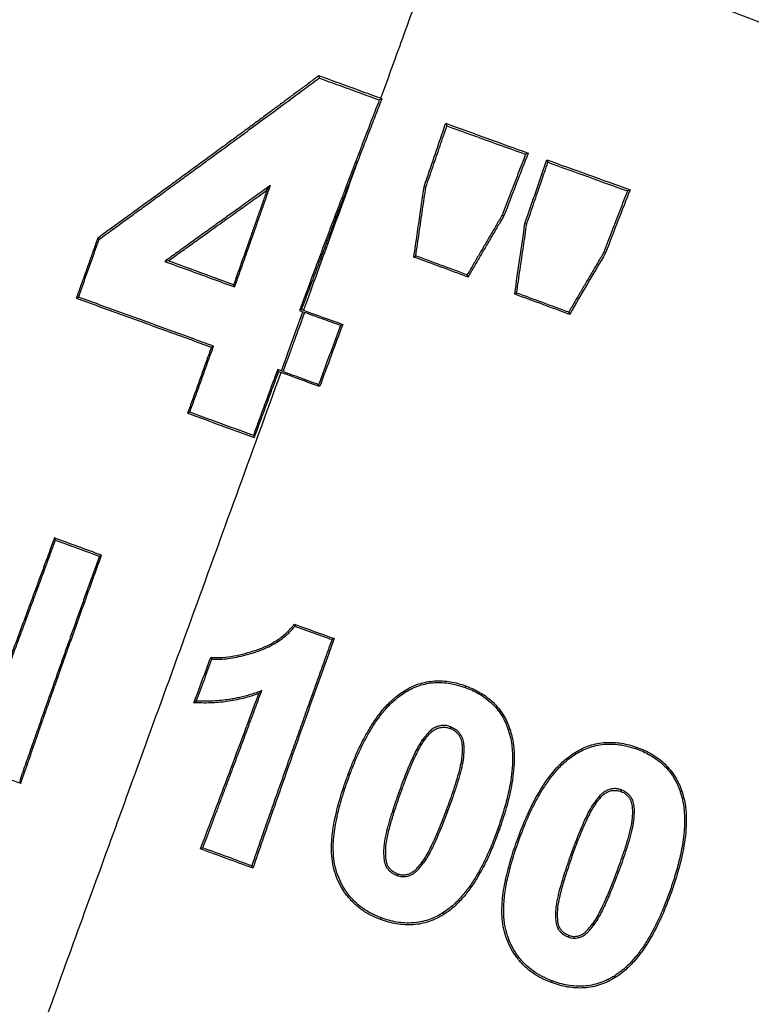
# Model space of a CAD drawing. Units: millimetres. Extents: x 0 to 25546, y 0 to 9489.
# Drawn here: x 1818 to 1849, y 728 to 770 of the extents above; entities that cross this region are included whole.
import ezdxf

# ---------------------------------------------------------------- set-up
doc = ezdxf.new("R2010")
doc.units = ezdxf.units.MM
doc.header["$LTSCALE"] = 5

msp = doc.modelspace()

# ---------------------------------------------------------------- linework, layer by layer
at = {"color": 7, "linetype": 'Continuous', "lineweight": 25}
for p, q in [((1830.295, 767.232), (1830.308, 767.137)), ((1832.96, 766.261), (1832.851, 766.21)), ((1832.96, 766.261), (1832.906, 766.28)), ((1835.655, 765.224), (1835.705, 765.115)), ((1839.14, 763.968), (1839.031, 763.917)), ((1839.922, 763.688), (1839.972, 763.579)), ((1828.102, 762.397), (1828.25, 762.593)), ((1834.74, 762.544), (1834.815, 762.525)), ((1843.442, 762.42), (1843.332, 762.369)), ((1838.043, 761.35), (1838.114, 761.317)), ((1839.002, 760.992), (1839.077, 760.972)), ((1821.016, 760.329), (1820.956, 760.375)), ((1823.94, 759.417), (1823.788, 759.395)), ((1834.311, 759.579), (1834.392, 759.627)), ((1842.409, 759.752), (1842.338, 759.785)), ((1836.597, 758.736), (1836.563, 758.827)), ((1826.739, 758.316), (1826.696, 758.408)), ((1820.143, 757.883), (1820.053, 757.841)), ((1838.651, 758.061), (1838.57, 758.013)), ((1829.572, 757.359), (1829.479, 757.316)), ((1829.479, 757.316), (1829.624, 757.264)), ((1829.624, 757.264), (1829.693, 757.239)), ((1840.885, 757.16), (1840.851, 757.25)), ((1831.214, 756.692), (1831.307, 756.735)), ((1825.848, 755.818), (1825.758, 755.776)), ((1828.718, 754.774), (1828.558, 754.832)), ((1828.558, 754.832), (1828.6, 754.742)), ((1828.6, 754.742), (1828.694, 754.708)), ((1830.331, 754.109), (1830.289, 754.2)), ((1824.845, 753.027), (1824.755, 752.985)), ((1827.533, 752.049), (1827.574, 751.96)), ((1819.171, 747.63), (1819.129, 747.72)), ((1821.027, 746.952), (1821.116, 746.994)), ((1829.27, 744.078), (1829.291, 743.995)), ((1830.942, 743.475), (1830.851, 743.433)), ((1825.728, 742.667), (1825.777, 742.597)), ((1836.498, 741.476), (1836.474, 741.41)), ((1825.019, 740.759), (1825.121, 740.829)), ((1838.369, 739.646), (1838.301, 739.624)), ((1834.739, 739.154), (1834.68, 739.195)), ((1843.739, 738.879), (1843.715, 738.813)), ((1817.66, 737.462), (1817.706, 737.363)), ((1845.634, 737.027), (1845.566, 737.005)), ((1833.677, 736.961), (1833.745, 736.936)), ((1835.746, 736.21), (1835.678, 736.234)), ((1841.995, 736.503), (1841.936, 736.544)), ((1837.924, 735.417), (1837.856, 735.442)), ((1825.397, 734.637), (1825.298, 734.591)), ((1840.937, 734.318), (1841.005, 734.294)), ((1827.508, 733.779), (1827.461, 733.879)), ((1834.66, 734.045), (1834.72, 734.003)), ((1842.941, 733.591), (1842.873, 733.616)), ((1845.189, 732.773), (1845.12, 732.798)), ((1832.908, 731.61), (1832.934, 731.683)), ((1841.861, 731.434), (1841.92, 731.392)), ((1840.124, 728.948), (1840.151, 729.021))]:
    msp.add_line(p, q, dxfattribs=at)
at = {"color": 7, "linetype": 'Continuous', "lineweight": 25, "flags": 128}
for points in [[(1833.91, 741.272), (1833.928, 741.242), (1833.947, 741.213)], [(1835.869, 739.749), (1835.857, 739.716), (1835.844, 739.682)], [(1841.121, 738.669), (1841.139, 738.639), (1841.158, 738.609)], [(1831.608, 737.736), (1831.574, 737.748), (1831.54, 737.76)], [(1843.085, 737.085), (1843.073, 737.051), (1843.061, 737.018)], [(1838.807, 735.115), (1838.773, 735.128), (1838.74, 735.14)], [(1833.586, 733.475), (1833.599, 733.509), (1833.611, 733.544)], [(1835.573, 731.825), (1835.553, 731.857), (1835.533, 731.889)], [(1840.826, 730.875), (1840.839, 730.91), (1840.851, 730.944)], [(1842.821, 729.163), (1842.801, 729.195), (1842.781, 729.228)]]:
    msp.add_lwpolyline(points, dxfattribs=at)
at = {"color": 7, "linetype": 'Continuous', "lineweight": 25}
for points, knots in [([(1835.921, 774.564), (1835.907, 774.525), (1835.862, 774.402), (1835.745, 774.08), (1835.545, 773.529), (1835.245, 772.707), (1834.889, 771.727), (1834.479, 770.601), (1834.019, 769.339), (1833.509, 767.938), (1833.127, 766.888), (1832.922, 766.324), (1832.906, 766.28)], [0.57429553, 0.57429553, 0.57429553, 0.57429553, 0.57621944, 0.58001462, 0.58760497, 0.59519533, 0.60278569, 0.61037604, 0.6179664, 0.62555675, 0.63314711, 0.63379165, 0.63379165, 0.63379165, 0.63379165]), ([(1860.604, 764.971), (1860.269, 765.101), (1859.6, 765.359), (1858.596, 765.747), (1857.596, 766.133), (1856.599, 766.518), (1855.605, 766.901), (1854.616, 767.282), (1852.787, 767.988), (1850.116, 769.019), (1846.882, 770.273), (1843.934, 771.42), (1841.715, 772.287), (1839.936, 772.984), (1838.579, 773.518), (1837.24, 774.044), (1836.347, 774.396), (1835.921, 774.564)], [0, 0, 0, 0, 0.041504, 0.082798, 0.123875, 0.164733, 0.205365, 0.245768, 0.285937, 0.428867, 0.571053, 0.677959, 0.785121, 0.838759, 0.892425, 0.948708, 1, 1, 1, 1]), ([(1830.295, 767.232), (1830.169, 767.138), (1829.915, 766.948), (1829.527, 766.659), (1829.133, 766.366), (1828.733, 766.069), (1828.326, 765.768), (1827.913, 765.462), (1827.493, 765.152), (1827.068, 764.838), (1826.635, 764.52), (1826.197, 764.198), (1825.516, 763.698), (1824.58, 763.012), (1823.527, 762.244), (1822.594, 761.565), (1821.786, 760.977), (1821.235, 760.578), (1820.956, 760.375)], [0, 0, 0, 0, 0.044185, 0.088616, 0.133309, 0.178282, 0.223551, 0.269133, 0.315044, 0.361299, 0.407914, 0.454905, 0.502285, 0.625349, 0.750857, 0.831197, 0.914229, 1, 1, 1, 1]), ([(1821.016, 760.329), (1821.204, 760.466), (1821.577, 760.736), (1822.133, 761.139), (1822.679, 761.536), (1823.217, 761.927), (1823.747, 762.313), (1824.268, 762.693), (1824.78, 763.067), (1825.284, 763.435), (1825.884, 763.874), (1826.577, 764.382), (1827.358, 764.956), (1828.122, 765.518), (1828.868, 766.069), (1829.598, 766.609), (1830.072, 766.962), (1830.308, 767.137)], [0, 0, 0, 0, 0.058414, 0.11608, 0.173011, 0.22922, 0.284719, 0.339523, 0.393646, 0.447102, 0.499908, 0.585675, 0.670378, 0.754087, 0.836876, 0.918821, 1, 1, 1, 1]), ([(1832.906, 766.28), (1832.616, 766.386), (1832.035, 766.597), (1831.165, 766.915), (1830.585, 767.126), (1830.295, 767.232)], [0, 0, 0, 0, 0.3335423, 0.6668673, 1, 1, 1, 1]), ([(1830.308, 767.137), (1830.591, 767.034), (1831.156, 766.828), (1832.003, 766.519), (1832.568, 766.313), (1832.851, 766.21)], [0, 0, 0, 0, 0.3333368, 0.6666626, 1, 1, 1, 1]), ([(1832.851, 766.21), (1832.799, 766.076), (1832.695, 765.808), (1832.537, 765.399), (1832.377, 764.984), (1832.215, 764.562), (1832.051, 764.135), (1831.886, 763.702), (1831.718, 763.263), (1831.548, 762.818), (1831.377, 762.366), (1831.122, 761.694), (1830.78, 760.791), (1830.354, 759.657), (1829.919, 758.497), (1829.628, 757.716), (1829.479, 757.316)], [0, 0, 0, 0, 0.048958, 0.098105, 0.147458, 0.197034, 0.24685, 0.296922, 0.347266, 0.3979, 0.448837, 0.500095, 0.62374, 0.749275, 0.87182, 1, 1, 1, 1]), ([(1832.96, 766.261), (1832.916, 766.148), (1832.828, 765.924), (1832.697, 765.587), (1832.507, 765.099), (1832.292, 764.541), (1832.082, 764), (1831.978, 763.726), (1831.943, 763.635)], [0, 0, 0, 0, 0.133887, 0.265627, 0.395224, 0.697857, 0.899448, 1, 1, 1, 1]), ([(1834.74, 762.544), (1834.785, 762.675), (1834.876, 762.937), (1835.009, 763.326), (1835.141, 763.712), (1835.272, 764.095), (1835.401, 764.475), (1835.529, 764.852), (1835.613, 765.1), (1835.655, 765.224)], [0, 0, 0, 0, 0.141761, 0.283889, 0.426381, 0.569236, 0.712454, 0.856041, 1, 1, 1, 1]), ([(1834.815, 762.525), (1834.867, 762.674), (1834.97, 762.971), (1835.122, 763.412), (1835.272, 763.847), (1835.419, 764.276), (1835.563, 764.699), (1835.658, 764.977), (1835.705, 765.115)], [0, 0, 0, 0, 0.168621, 0.336383, 0.503343, 0.66956, 0.835092, 1, 1, 1, 1]), ([(1835.655, 765.224), (1836.237, 765.014), (1837.399, 764.595), (1838.56, 764.176), (1839.14, 763.968)], [0, 0, 0, 0, 0.500508, 1, 1, 1, 1]), ([(1835.705, 765.115), (1836.261, 764.915), (1837.37, 764.515), (1838.478, 764.116), (1839.031, 763.917)], [0, 0, 0, 0, 0.500626, 1, 1, 1, 1]), ([(1829.572, 757.359), (1829.642, 757.548), (1829.781, 757.921), (1829.988, 758.474), (1830.19, 759.014), (1830.389, 759.542), (1830.583, 760.058), (1830.811, 760.663), (1831.073, 761.355), (1831.368, 762.13), (1831.658, 762.891), (1831.848, 763.387), (1831.943, 763.635)], [0, 0, 0, 0, 0.086963, 0.172427, 0.256417, 0.338959, 0.420082, 0.499813, 0.62608, 0.751448, 0.876045, 1, 1, 1, 1]), ([(1831.943, 763.635), (1831.58, 762.635), (1831.204, 761.603), (1830.436, 759.494), (1830.045, 758.418), (1829.649, 757.331)], [0, 0, 0, 0, 0.5, 0.5, 1, 1, 1, 1]), ([(1839.031, 763.917), (1838.978, 763.78), (1838.872, 763.505), (1838.71, 763.087), (1838.546, 762.662), (1838.381, 762.231), (1838.213, 761.794), (1838.1, 761.498), (1838.043, 761.35)], [0, 0, 0, 0, 0.164915, 0.33045, 0.496666, 0.663623, 0.831381, 1, 1, 1, 1]), ([(1839.077, 760.972), (1839.129, 761.122), (1839.232, 761.422), (1839.385, 761.866), (1839.536, 762.303), (1839.684, 762.735), (1839.83, 763.16), (1839.925, 763.44), (1839.972, 763.579)], [0, 0, 0, 0, 0.168663, 0.336449, 0.503415, 0.669622, 0.83513, 1, 1, 1, 1]), ([(1839.972, 763.579), (1840.533, 763.377), (1841.654, 762.973), (1842.773, 762.57), (1843.332, 762.369)], [0, 0, 0, 0, 0.500584, 1, 1, 1, 1]), ([(1828.25, 762.593), (1828.094, 762.482), (1827.781, 762.258), (1827.306, 761.919), (1826.824, 761.575), (1826.336, 761.225), (1825.84, 760.87), (1825.337, 760.509), (1824.827, 760.143), (1824.31, 759.771), (1823.963, 759.521), (1823.788, 759.395)], [0, 0, 0, 0, 0.106059, 0.213326, 0.321825, 0.431582, 0.542618, 0.654957, 0.76862, 0.883627, 1, 1, 1, 1]), ([(1823.94, 759.417), (1824.121, 759.547), (1824.479, 759.805), (1825.01, 760.186), (1825.527, 760.557), (1826.101, 760.968), (1826.733, 761.42), (1827.422, 761.912), (1827.876, 762.236), (1828.102, 762.397)], [0, 0, 0, 0, 0.129276, 0.255696, 0.379288, 0.500082, 0.668323, 0.834932, 1, 1, 1, 1]), ([(1828.102, 762.397), (1828.046, 762.236), (1827.933, 761.913), (1827.761, 761.422), (1827.586, 760.926), (1827.355, 760.268), (1827.059, 759.43), (1826.819, 758.754), (1826.696, 758.408)], [0, 0, 0, 0, 0.1236539, 0.2481523, 0.3735385, 0.499855, 0.7436519, 1, 1, 1, 1]), ([(1826.739, 758.316), (1826.807, 758.506), (1826.941, 758.883), (1827.139, 759.442), (1827.334, 759.992), (1827.525, 760.531), (1827.712, 761.061), (1827.895, 761.581), (1828.074, 762.091), (1828.191, 762.426), (1828.25, 762.593)], [0, 0, 0, 0, 0.131236, 0.260624, 0.388195, 0.513982, 0.638019, 0.760343, 0.88099, 1, 1, 1, 1]), ([(1834.311, 759.579), (1834.335, 759.742), (1834.382, 760.063), (1834.45, 760.53), (1834.515, 760.975), (1834.576, 761.398), (1834.634, 761.8), (1834.688, 762.18), (1834.723, 762.425), (1834.74, 762.544)], [0, 0, 0, 0, 0.162195, 0.317939, 0.467233, 0.610082, 0.746491, 0.876463, 1, 1, 1, 1]), ([(1834.392, 759.627), (1834.417, 759.793), (1834.466, 760.124), (1834.538, 760.615), (1834.609, 761.101), (1834.679, 761.581), (1834.748, 762.056), (1834.793, 762.369), (1834.815, 762.525)], [0, 0, 0, 0, 0.169151, 0.337246, 0.504329, 0.67045, 0.835657, 1, 1, 1, 1]), ([(1843.332, 762.369), (1843.279, 762.232), (1843.172, 761.955), (1843.009, 761.534), (1842.844, 761.106), (1842.677, 760.672), (1842.509, 760.232), (1842.395, 759.934), (1842.338, 759.785)], [0, 0, 0, 0, 0.164877, 0.330386, 0.496591, 0.663554, 0.831337, 1, 1, 1, 1]), ([(1838.043, 761.35), (1837.964, 761.215), (1837.804, 760.943), (1837.561, 760.53), (1837.316, 760.112), (1837.068, 759.689), (1836.817, 759.26), (1836.648, 758.971), (1836.563, 758.827)], [0, 0, 0, 0, 0.164451, 0.329724, 0.495868, 0.66293, 0.830959, 1, 1, 1, 1]), ([(1838.114, 761.317), (1838.036, 761.185), (1837.877, 760.916), (1837.634, 760.504), (1837.384, 760.08), (1837.128, 759.643), (1836.865, 759.195), (1836.687, 758.89), (1836.597, 758.736)], [0, 0, 0, 0, 0.158508, 0.320273, 0.4853, 0.653594, 0.825161, 1, 1, 1, 1]), ([(1838.651, 758.061), (1838.676, 758.227), (1838.725, 758.56), (1838.798, 759.054), (1838.869, 759.542), (1838.94, 760.025), (1839.009, 760.501), (1839.054, 760.816), (1839.077, 760.972)], [0, 0, 0, 0, 0.169223, 0.337358, 0.504455, 0.670561, 0.835726, 1, 1, 1, 1]), ([(1820.956, 760.375), (1820.896, 760.208), (1820.778, 759.873), (1820.598, 759.369), (1820.418, 758.862), (1820.236, 758.353), (1820.114, 758.012), (1820.053, 757.841)], [0, 0, 0, 0, 0.198862, 0.398255, 0.598217, 0.798786, 1, 1, 1, 1]), ([(1820.143, 757.883), (1820.217, 758.089), (1820.364, 758.5), (1820.583, 759.113), (1820.8, 759.723), (1820.944, 760.127), (1821.016, 760.329)], [0, 0, 0, 0, 0.251141, 0.50148, 0.751079, 1, 1, 1, 1]), ([(1826.696, 758.408), (1826.39, 758.52), (1825.777, 758.744), (1824.858, 759.08), (1824.246, 759.305), (1823.94, 759.417)], [0, 0, 0, 0, 0.333338, 0.666663, 1, 1, 1, 1]), ([(1836.563, 758.827), (1836.202, 758.96), (1835.479, 759.227), (1834.755, 759.493), (1834.392, 759.627)], [0, 0, 0, 0, 0.499655, 1, 1, 1, 1]), ([(1842.338, 759.785), (1842.257, 759.649), (1842.097, 759.376), (1841.853, 758.962), (1841.607, 758.542), (1841.358, 758.117), (1841.106, 757.686), (1840.936, 757.396), (1840.851, 757.25)], [0, 0, 0, 0, 0.164432, 0.329692, 0.495831, 0.662896, 0.830937, 1, 1, 1, 1]), ([(1823.788, 759.395), (1824.116, 759.275), (1824.771, 759.035), (1825.755, 758.675), (1826.411, 758.436), (1826.739, 758.316)], [0, 0, 0, 0, 0.333338, 0.666662, 1, 1, 1, 1]), ([(1820.053, 757.841), (1820.37, 757.727), (1821.003, 757.498), (1821.953, 757.155), (1822.904, 756.811), (1823.855, 756.466), (1824.806, 756.121), (1825.441, 755.891), (1825.758, 755.776)], [0, 0, 0, 0, 0.166688, 0.33335, 0.499999, 0.666649, 0.833311, 1, 1, 1, 1]), ([(1825.848, 755.818), (1825.531, 755.933), (1824.897, 756.163), (1823.945, 756.508), (1822.994, 756.853), (1822.044, 757.197), (1821.093, 757.54), (1820.46, 757.769), (1820.143, 757.883)], [0, 0, 0, 0, 0.166688, 0.333351, 0.500001, 0.66665, 0.833313, 1, 1, 1, 1]), ([(1840.851, 757.25), (1840.485, 757.385), (1839.752, 757.655), (1839.018, 757.925), (1838.651, 758.061)], [0, 0, 0, 0, 0.499679, 1, 1, 1, 1]), ([(1829.649, 757.331), (1829.643, 757.334), (1829.636, 757.336), (1829.63, 757.338), (1829.626, 757.34), (1829.623, 757.341), (1829.62, 757.342), (1829.617, 757.343), (1829.613, 757.344), (1829.61, 757.345), (1829.608, 757.346), (1829.607, 757.347), (1829.605, 757.347), (1829.602, 757.348), (1829.599, 757.35), (1829.595, 757.351), (1829.592, 757.352), (1829.589, 757.353), (1829.586, 757.354), (1829.581, 757.356), (1829.576, 757.358), (1829.572, 757.359)], [0, 0, 0, 0, 0.00002074503, 0.00002074503, 0.00002074503, 0.00003111755, 0.00003111755, 0.00003111755, 0.00004149006, 0.00004149006, 0.00004149006, 0.00004667632, 0.00004667632, 0.00004667632, 0.00005704883, 0.00005704883, 0.00005704883, 0.00006742135, 0.00006742135, 0.00006742135, 0.0000824825, 0.0000824825, 0.0000824825, 0.0000824825]), ([(1829.693, 757.239), (1829.621, 757.042), (1829.482, 756.664), (1829.283, 756.119), (1829.101, 755.621), (1828.937, 755.17), (1828.833, 754.885), (1828.784, 754.75)], [0, 0, 0, 0, 0.238612, 0.457825, 0.657748, 0.838456, 1, 1, 1, 1]), ([(1831.214, 756.692), (1830.961, 756.783), (1830.708, 756.874), (1830.201, 757.056), (1829.946, 757.148), (1829.693, 757.239)], [0, 0, 0, 0, 0.5, 0.5, 1, 1, 1, 1]), ([(1831.214, 756.692), (1831.137, 756.486), (1830.984, 756.075), (1830.754, 755.454), (1830.522, 754.829), (1830.367, 754.41), (1830.289, 754.2)], [0, 0, 0, 0, 0.2486818, 0.4981994, 0.7486175, 1, 1, 1, 1]), ([(1825.758, 755.776), (1825.692, 755.591), (1825.559, 755.221), (1825.36, 754.664), (1825.159, 754.106), (1824.958, 753.546), (1824.823, 753.172), (1824.755, 752.985)], [0, 0, 0, 0, 0.199607, 0.399368, 0.599326, 0.799523, 1, 1, 1, 1]), ([(1824.845, 753.027), (1824.913, 753.214), (1825.047, 753.588), (1825.249, 754.147), (1825.449, 754.705), (1825.649, 755.262), (1825.782, 755.633), (1825.848, 755.818)], [0, 0, 0, 0, 0.200393, 0.400551, 0.600513, 0.800316, 1, 1, 1, 1]), ([(1828.694, 754.708), (1828.067, 752.985), (1827.434, 751.245), (1826.166, 747.763), (1825.532, 746.02), (1824.276, 742.568), (1823.654, 740.859), (1822.743, 738.358), (1822.444, 737.535), (1821.857, 735.922), (1821.57, 735.133), (1820.735, 732.841), (1820.216, 731.413), (1819.274, 728.825), (1818.85, 727.661), (1818.325, 726.218), (1818.169, 725.79), (1817.905, 725.064), (1817.796, 724.766), (1817.62, 724.281), (1817.551, 724.092), (1817.446, 723.804), (1817.409, 723.701), (1817.383, 723.63)], [0, 0, 0, 0, 0.125, 0.125, 0.25, 0.25, 0.375, 0.375, 0.4375, 0.4375, 0.5, 0.5, 0.625, 0.625, 0.75, 0.75, 0.8125, 0.8125, 0.875, 0.875, 0.9375, 0.9375, 1, 1, 1, 1]), ([(1828.558, 754.832), (1828.489, 754.648), (1828.353, 754.279), (1828.148, 753.723), (1827.943, 753.167), (1827.738, 752.609), (1827.601, 752.236), (1827.533, 752.049)], [0, 0, 0, 0, 0.199682, 0.399485, 0.599447, 0.799606, 1, 1, 1, 1]), ([(1827.574, 751.96), (1827.643, 752.146), (1827.78, 752.519), (1827.985, 753.078), (1828.19, 753.634), (1828.395, 754.189), (1828.531, 754.558), (1828.6, 754.742)], [0, 0, 0, 0, 0.2004788, 0.4006762, 0.600634, 0.8003946, 1, 1, 1, 1]), ([(1828.784, 754.75), (1829.034, 754.659), (1829.287, 754.567), (1829.789, 754.383), (1830.039, 754.291), (1830.289, 754.2)], [0, 0, 0, 0, 0.5, 0.5, 1, 1, 1, 1]), ([(1824.755, 752.985), (1825.069, 752.871), (1825.695, 752.644), (1826.635, 752.302), (1827.261, 752.074), (1827.574, 751.96)], [0, 0, 0, 0, 0.333337, 0.666662, 1, 1, 1, 1]), ([(1827.533, 752.049), (1827.234, 752.158), (1826.637, 752.376), (1825.741, 752.701), (1825.144, 752.918), (1824.845, 753.027)], [0, 0, 0, 0, 0.333337, 0.666663, 1, 1, 1, 1]), ([(1816.986, 741.737), (1817.05, 741.909), (1817.18, 742.254), (1817.374, 742.775), (1817.57, 743.3), (1817.766, 743.828), (1817.964, 744.36), (1818.163, 744.896), (1818.362, 745.436), (1818.563, 745.979), (1818.765, 746.526), (1818.968, 747.076), (1819.103, 747.445), (1819.171, 747.63)], [0, 0, 0, 0, 0.089285, 0.178827, 0.268648, 0.358771, 0.44922, 0.540017, 0.631185, 0.722745, 0.81472, 0.907132, 1, 1, 1, 1]), ([(1819.129, 747.72), (1819.057, 747.524), (1818.914, 747.134), (1818.699, 746.552), (1818.486, 745.975), (1818.275, 745.403), (1818.017, 744.706), (1817.711, 743.884), (1817.358, 742.936), (1817.123, 742.309), (1817.005, 741.995)], [0, 0, 0, 0, 0.101135, 0.201618, 0.301479, 0.400746, 0.499449, 0.665591, 0.832389, 1, 1, 1, 1]), ([(1821.116, 746.994), (1820.785, 747.115), (1820.122, 747.357), (1819.46, 747.599), (1819.129, 747.72)], [0, 0, 0, 0, 0.5000002, 1, 1, 1, 1]), ([(1819.171, 747.63), (1819.48, 747.517), (1820.099, 747.291), (1820.717, 747.065), (1821.027, 746.952)], [0, 0, 0, 0, 0.5, 1, 1, 1, 1]), ([(1821.027, 746.952), (1820.952, 746.745), (1820.804, 746.332), (1820.582, 745.716), (1820.363, 745.106), (1820.146, 744.5), (1819.932, 743.9), (1819.719, 743.305), (1819.51, 742.715), (1819.23, 741.928), (1818.882, 740.945), (1818.512, 739.897), (1818.192, 738.986), (1817.922, 738.214), (1817.747, 737.711), (1817.66, 737.462)], [0, 0, 0, 0, 0.063912, 0.127382, 0.19043, 0.253072, 0.315328, 0.377217, 0.438757, 0.499969, 0.624737, 0.749263, 0.834475, 0.918031, 1, 1, 1, 1]), ([(1817.706, 737.363), (1817.756, 737.507), (1817.856, 737.795), (1818.009, 738.235), (1818.165, 738.685), (1818.326, 739.143), (1818.49, 739.611), (1818.657, 740.088), (1818.828, 740.574), (1819.003, 741.069), (1819.181, 741.574), (1819.413, 742.229), (1819.7, 743.037), (1820.044, 744.004), (1820.395, 744.986), (1820.753, 745.984), (1820.995, 746.656), (1821.116, 746.994)], [0, 0, 0, 0, 0.0470203, 0.0946566, 0.1429272, 0.1918498, 0.2414413, 0.2917178, 0.3426951, 0.3943879, 0.4468107, 0.4999773, 0.5977443, 0.6965377, 0.7964515, 0.8975764, 1, 1, 1, 1]), ([(1825.728, 742.667), (1825.893, 742.668), (1826.058, 742.667), (1826.385, 742.688), (1826.547, 742.712), (1827.028, 742.801), (1827.345, 742.883), (1827.814, 743.043), (1827.968, 743.101), (1828.263, 743.241), (1828.404, 743.322), (1828.679, 743.502), (1828.81, 743.605), (1829.053, 743.828), (1829.161, 743.953), (1829.27, 744.078)], [0, 0, 0, 0, 0.125, 0.125, 0.25, 0.25, 0.5, 0.5, 0.625, 0.625, 0.75, 0.75, 0.875, 0.875, 1, 1, 1, 1]), ([(1825.777, 742.597), (1825.926, 742.597), (1826.187, 742.597), (1826.568, 742.642), (1826.934, 742.712), (1827.331, 742.81), (1827.728, 742.935), (1828.093, 743.076), (1828.405, 743.239), (1828.701, 743.428), (1829.006, 743.673), (1829.191, 743.883), (1829.291, 743.995)], [0, 0, 0, 0, 0.114158, 0.200334, 0.294703, 0.400506, 0.514409, 0.614392, 0.700707, 0.785014, 0.884399, 1, 1, 1, 1]), ([(1829.291, 743.995), (1829.551, 743.901), (1830.072, 743.714), (1830.592, 743.527), (1830.851, 743.433)], [0, 0, 0, 0, 0.500484, 1, 1, 1, 1]), ([(1830.851, 743.433), (1830.785, 743.247), (1830.651, 742.878), (1830.453, 742.326), (1830.256, 741.778), (1830.061, 741.234), (1829.868, 740.695), (1829.677, 740.159), (1829.488, 739.628), (1829.3, 739.101), (1829.033, 738.35), (1828.69, 737.382), (1828.318, 736.326), (1827.996, 735.41), (1827.724, 734.633), (1827.548, 734.128), (1827.461, 733.879)], [0, 0, 0, 0, 0.056853, 0.11335, 0.169504, 0.225328, 0.280836, 0.336039, 0.390952, 0.445589, 0.499963, 0.625569, 0.749238, 0.83484, 0.918404, 1, 1, 1, 1]), ([(1830.942, 743.475), (1830.338, 741.8), (1829.748, 740.152), (1828.889, 737.725), (1828.606, 736.924), (1828.049, 735.337), (1827.776, 734.553), (1827.508, 733.779)], [0, 0, 0, 0, 0.5, 0.5, 0.75, 0.75, 1, 1, 1, 1]), ([(1825.121, 740.829), (1825.175, 740.975), (1825.284, 741.267), (1825.448, 741.708), (1825.612, 742.151), (1825.722, 742.448), (1825.777, 742.597)], [0, 0, 0, 0, 0.248524, 0.498003, 0.748481, 1, 1, 1, 1]), ([(1833.91, 741.272), (1834.008, 741.328), (1834.203, 741.441), (1834.624, 741.604), (1835.181, 741.712), (1835.744, 741.677), (1836.181, 741.582), (1836.392, 741.512), (1836.498, 741.476)], [0, 0, 0, 0, 0.125481, 0.251045, 0.50049, 0.750543, 0.874887, 1, 1, 1, 1]), ([(1833.947, 741.213), (1834.049, 741.271), (1834.24, 741.381), (1834.549, 741.498), (1834.862, 741.578), (1835.186, 741.62), (1835.516, 741.619), (1835.821, 741.587), (1836.144, 741.519), (1836.351, 741.451), (1836.474, 741.41)], [0, 0, 0, 0, 0.133103, 0.251018, 0.375097, 0.500706, 0.622445, 0.750827, 0.851014, 1, 1, 1, 1]), ([(1827.764, 741.153), (1827.545, 741.071), (1827.323, 741.005), (1826.871, 740.893), (1826.642, 740.847), (1826.181, 740.785), (1825.949, 740.765), (1825.484, 740.748), (1825.251, 740.755), (1825.019, 740.759)], [0, 0, 0, 0, 0.25, 0.25, 0.5, 0.5, 0.75, 0.75, 1, 1, 1, 1]), ([(1827.885, 741.277), (1827.806, 741.246), (1827.651, 741.186), (1827.417, 741.109), (1827.187, 741.044), (1826.963, 740.989), (1826.745, 740.942), (1826.486, 740.897), (1826.181, 740.859), (1825.859, 740.833), (1825.504, 740.821), (1825.269, 740.826), (1825.121, 740.829)], [0, 0, 0, 0, 0.089971, 0.1774731, 0.2621147, 0.3437744, 0.4229189, 0.4994811, 0.6229532, 0.7497318, 0.8431325, 1, 1, 1, 1]), ([(1825.298, 734.591), (1825.698, 735.64), (1826.105, 736.716), (1826.928, 738.906), (1827.343, 740.02), (1827.764, 741.153)], [0, 0, 0, 0, 0.5, 0.5, 1, 1, 1, 1]), ([(1825.397, 734.637), (1825.452, 734.784), (1825.564, 735.079), (1825.735, 735.529), (1825.908, 735.987), (1826.084, 736.454), (1826.263, 736.93), (1826.445, 737.414), (1826.671, 738.018), (1826.942, 738.74), (1827.255, 739.581), (1827.57, 740.426), (1827.78, 740.993), (1827.885, 741.277)], [0, 0, 0, 0, 0.0687284, 0.1383255, 0.208813, 0.2802117, 0.3525417, 0.4258222, 0.5000718, 0.6251133, 0.7500607, 0.8749958, 1, 1, 1, 1]), ([(1831.54, 737.76), (1831.604, 737.926), (1831.733, 738.256), (1831.946, 738.752), (1832.185, 739.233), (1832.455, 739.71), (1832.75, 740.158), (1833.034, 740.515), (1833.276, 740.771), (1833.463, 740.947), (1833.675, 741.111), (1833.824, 741.214), (1833.91, 741.272)], [0, 0, 0, 0, 0.125253, 0.250391, 0.379176, 0.500971, 0.632249, 0.751259, 0.815676, 0.875241, 0.92871, 1, 1, 1, 1]), ([(1831.608, 737.736), (1831.674, 737.908), (1831.805, 738.249), (1832.021, 738.743), (1832.254, 739.211), (1832.512, 739.667), (1832.8, 740.106), (1833.078, 740.458), (1833.32, 740.715), (1833.509, 740.893), (1833.718, 741.058), (1833.866, 741.158), (1833.947, 741.213)], [0, 0, 0, 0, 0.132006, 0.259794, 0.382759, 0.501022, 0.628842, 0.751278, 0.814528, 0.875215, 0.932327, 1, 1, 1, 1]), ([(1836.474, 741.41), (1836.574, 741.372), (1836.776, 741.295), (1837.066, 741.141), (1837.349, 740.959), (1837.605, 740.746), (1837.832, 740.499), (1838.025, 740.228), (1838.187, 739.932), (1838.263, 739.726), (1838.301, 739.624)], [0, 0, 0, 0, 0.120098, 0.244271, 0.370419, 0.499966, 0.61945, 0.750478, 0.876392, 1, 1, 1, 1]), ([(1836.498, 741.476), (1836.605, 741.435), (1836.818, 741.353), (1837.219, 741.139), (1837.681, 740.804), (1838.035, 740.358), (1838.251, 739.963), (1838.329, 739.752), (1838.369, 739.646)], [0, 0, 0, 0, 0.126132, 0.251846, 0.500975, 0.750833, 0.874777, 1, 1, 1, 1]), ([(1835.869, 739.749), (1835.808, 739.768), (1835.691, 739.804), (1835.507, 739.807), (1835.333, 739.775), (1835.161, 739.702), (1834.995, 739.579), (1834.831, 739.406), (1834.732, 739.268), (1834.68, 739.195)], [0, 0, 0, 0, 0.132388, 0.256895, 0.381095, 0.501049, 0.644043, 0.809729, 1, 1, 1, 1]), ([(1834.739, 739.154), (1834.787, 739.222), (1834.878, 739.35), (1835.03, 739.513), (1835.183, 739.632), (1835.346, 739.705), (1835.513, 739.735), (1835.684, 739.732), (1835.791, 739.699), (1835.844, 739.682)], [0, 0, 0, 0, 0.188714, 0.354023, 0.498918, 0.619585, 0.749258, 0.875095, 1, 1, 1, 1]), ([(1835.844, 739.682), (1835.881, 739.667), (1835.954, 739.637), (1836.049, 739.574), (1836.137, 739.495), (1836.237, 739.374), (1836.32, 739.185), (1836.346, 738.979), (1836.352, 738.744), (1836.341, 738.492), (1836.301, 738.231), (1836.231, 737.917), (1836.13, 737.544), (1835.981, 737.089), (1835.834, 736.653), (1835.729, 736.372), (1835.678, 736.234)], [0, 0, 0, 0, 0.031197, 0.06216, 0.089441, 0.124838, 0.186874, 0.250097, 0.289548, 0.374465, 0.450521, 0.499529, 0.631195, 0.758969, 0.882098, 1, 1, 1, 1]), ([(1835.869, 739.749), (1835.91, 739.731), (1835.985, 739.698), (1836.089, 739.634), (1836.176, 739.556), (1836.255, 739.464), (1836.32, 739.361), (1836.382, 739.211), (1836.419, 738.999), (1836.423, 738.734), (1836.405, 738.412), (1836.336, 738.041), (1836.218, 737.595), (1836.072, 737.133), (1835.913, 736.661), (1835.802, 736.36), (1835.746, 736.21)], [0, 0, 0, 0, 0.034932, 0.062222, 0.09361, 0.124739, 0.155921, 0.187378, 0.250021, 0.321132, 0.392116, 0.499235, 0.612725, 0.749565, 0.874771, 1, 1, 1, 1]), ([(1838.301, 739.624), (1838.339, 739.495), (1838.439, 739.151), (1838.487, 738.605), (1838.472, 738.024), (1838.4, 737.421), (1838.266, 736.777), (1838.077, 736.091), (1837.928, 735.654), (1837.856, 735.442)], [0, 0, 0, 0, 0.093793, 0.250171, 0.380369, 0.499933, 0.674708, 0.841497, 1, 1, 1, 1]), ([(1838.369, 739.646), (1838.397, 739.546), (1838.447, 739.371), (1838.504, 739.109), (1838.534, 738.852), (1838.555, 738.497), (1838.545, 738.041), (1838.484, 737.511), (1838.382, 736.974), (1838.258, 736.47), (1838.102, 735.946), (1837.988, 735.607), (1837.924, 735.417)], [0, 0, 0, 0, 0.0714824, 0.1257093, 0.1849949, 0.2502861, 0.3708545, 0.4999938, 0.6189608, 0.7499906, 0.8602184, 1, 1, 1, 1]), ([(1833.677, 736.961), (1833.729, 737.105), (1833.822, 737.359), (1833.966, 737.74), (1834.105, 738.079), (1834.242, 738.391), (1834.376, 738.673), (1834.516, 738.938), (1834.627, 739.112), (1834.68, 739.195)], [0, 0, 0, 0, 0.188791, 0.333306, 0.499988, 0.636465, 0.750139, 0.880533, 1, 1, 1, 1]), ([(1833.745, 736.936), (1833.8, 737.089), (1833.909, 737.392), (1834.114, 737.92), (1834.3, 738.351), (1834.462, 738.68), (1834.542, 738.833), (1834.63, 738.991), (1834.698, 739.094), (1834.739, 739.154)], [0, 0, 0, 0, 0.201417, 0.399951, 0.700079, 0.778617, 0.850003, 0.911491, 1, 1, 1, 1]), ([(1841.121, 738.669), (1841.22, 738.726), (1841.319, 738.784), (1841.524, 738.881), (1841.629, 738.922), (1841.843, 738.991), (1841.952, 739.019), (1842.175, 739.063), (1842.29, 739.079), (1842.631, 739.101), (1842.856, 739.088), (1843.192, 739.035), (1843.303, 739.01), (1843.523, 738.95), (1843.631, 738.915), (1843.739, 738.879)], [0, 0, 0, 0, 0.125, 0.125, 0.25, 0.25, 0.375, 0.375, 0.5, 0.5, 0.75, 0.75, 0.875, 0.875, 1, 1, 1, 1]), ([(1838.74, 735.14), (1838.868, 735.472), (1838.998, 735.804), (1839.3, 736.453), (1839.467, 736.773), (1839.843, 737.39), (1840.053, 737.688), (1840.413, 738.094), (1840.54, 738.223), (1840.817, 738.462), (1840.969, 738.566), (1841.121, 738.669)], [0, 0, 0, 0, 0.25, 0.25, 0.5, 0.5, 0.75, 0.75, 0.875, 0.875, 1, 1, 1, 1]), ([(1841.158, 738.609), (1841.26, 738.668), (1841.454, 738.779), (1841.766, 738.899), (1842.084, 738.98), (1842.412, 739.023), (1842.746, 739.023), (1843.043, 738.991), (1843.37, 738.926), (1843.579, 738.857), (1843.715, 738.813)], [0, 0, 0, 0, 0.131638, 0.250952, 0.374771, 0.500637, 0.622512, 0.750794, 0.838243, 1, 1, 1, 1]), ([(1843.715, 738.813), (1843.807, 738.777), (1844.002, 738.703), (1844.291, 738.555), (1844.587, 738.368), (1844.847, 738.153), (1845.085, 737.897), (1845.278, 737.629), (1845.427, 737.359), (1845.511, 737.153), (1845.551, 737.044), (1845.566, 737.005)], [0, 0, 0, 0, 0.1104751, 0.2319932, 0.3614613, 0.5011466, 0.6087387, 0.7510988, 0.8701845, 0.9531938, 1, 1, 1, 1]), ([(1843.739, 738.879), (1843.846, 738.838), (1843.954, 738.797), (1844.162, 738.702), (1844.262, 738.648), (1844.458, 738.533), (1844.554, 738.471), (1844.738, 738.335), (1844.827, 738.26), (1845.076, 738.022), (1845.219, 737.845), (1845.402, 737.553), (1845.457, 737.451), (1845.553, 737.243), (1845.594, 737.135), (1845.634, 737.027)], [0, 0, 0, 0, 0.125, 0.125, 0.25, 0.25, 0.375, 0.375, 0.5, 0.5, 0.75, 0.75, 0.875, 0.875, 1, 1, 1, 1]), ([(1838.807, 735.115), (1838.874, 735.288), (1839, 735.618), (1839.213, 736.107), (1839.446, 736.579), (1839.712, 737.049), (1840.006, 737.498), (1840.286, 737.852), (1840.528, 738.11), (1840.718, 738.288), (1840.928, 738.454), (1841.077, 738.554), (1841.158, 738.609)], [0, 0, 0, 0, 0.1312917, 0.2504357, 0.3767852, 0.5010373, 0.6290159, 0.7512984, 0.8145774, 0.8752197, 0.9318307, 1, 1, 1, 1]), ([(1815.502, 738.161), (1815.869, 738.028), (1816.604, 737.763), (1817.338, 737.496), (1817.706, 737.363)], [0, 0, 0, 0, 0.499999, 1, 1, 1, 1]), ([(1832.908, 731.61), (1832.763, 731.669), (1832.474, 731.786), (1832.083, 732.03), (1831.736, 732.323), (1831.444, 732.66), (1831.206, 733.035), (1831.025, 733.435), (1830.898, 733.856), (1830.831, 734.32), (1830.828, 734.838), (1830.886, 735.422), (1830.991, 735.969), (1831.117, 736.468), (1831.235, 736.878), (1831.379, 737.311), (1831.481, 737.595), (1831.54, 737.76)], [0, 0, 0, 0, 0.063232, 0.12568, 0.187781, 0.250713, 0.312032, 0.375437, 0.437879, 0.500264, 0.57607, 0.659031, 0.749862, 0.810638, 0.874908, 0.927631, 1, 1, 1, 1]), ([(1832.934, 731.683), (1832.856, 731.715), (1832.714, 731.771), (1832.439, 731.9), (1832.131, 732.091), (1831.79, 732.378), (1831.405, 732.821), (1831.129, 733.344), (1830.98, 733.845), (1830.933, 734.128), (1830.894, 734.562), (1830.921, 735.194), (1831.059, 735.956), (1831.23, 736.611), (1831.405, 737.175), (1831.54, 737.548), (1831.608, 737.736)], [0, 0, 0, 0, 0.0349423, 0.0632234, 0.1257931, 0.185649, 0.2508634, 0.3753197, 0.4380037, 0.4775298, 0.5002467, 0.6276199, 0.7498029, 0.8326081, 0.9160796, 1, 1, 1, 1]), ([(1843.085, 737.085), (1843.031, 737.102), (1842.921, 737.137), (1842.743, 737.141), (1842.571, 737.111), (1842.402, 737.039), (1842.243, 736.918), (1842.083, 736.751), (1841.988, 736.616), (1841.936, 736.544)], [0, 0, 0, 0, 0.124114, 0.250556, 0.380357, 0.50039, 0.642484, 0.808092, 1, 1, 1, 1]), ([(1841.995, 736.503), (1842.043, 736.57), (1842.132, 736.695), (1842.279, 736.853), (1842.425, 736.968), (1842.581, 737.039), (1842.743, 737.069), (1842.909, 737.066), (1843.011, 737.033), (1843.061, 737.018)], [0, 0, 0, 0, 0.19137, 0.356456, 0.499621, 0.61946, 0.749439, 0.879821, 1, 1, 1, 1]), ([(1843.061, 737.018), (1843.097, 737.003), (1843.169, 736.973), (1843.257, 736.913), (1843.343, 736.835), (1843.445, 736.711), (1843.52, 736.517), (1843.543, 736.286), (1843.542, 736.058), (1843.53, 735.865), (1843.51, 735.712), (1843.483, 735.56), (1843.388, 735.129), (1843.181, 734.465), (1842.972, 733.889), (1842.873, 733.616)], [0, 0, 0, 0, 0.031341, 0.0626627, 0.0852271, 0.1255363, 0.1912725, 0.2508043, 0.3130427, 0.3756128, 0.4068111, 0.4381206, 0.5005375, 0.763473, 1, 1, 1, 1]), ([(1843.085, 737.085), (1843.126, 737.067), (1843.199, 737.035), (1843.3, 736.971), (1843.385, 736.894), (1843.462, 736.803), (1843.523, 736.7), (1843.581, 736.551), (1843.613, 736.342), (1843.615, 736.081), (1843.596, 735.764), (1843.491, 735.227), (1843.308, 734.639), (1843.106, 734.037), (1842.996, 733.74), (1842.941, 733.591)], [0, 0, 0, 0, 0.0348655, 0.062182, 0.093592, 0.1246434, 0.155653, 0.1872824, 0.2499449, 0.3210333, 0.392035, 0.4991988, 0.7495169, 0.8747471, 1, 1, 1, 1]), ([(1845.566, 737.005), (1845.583, 736.947), (1845.634, 736.775), (1845.69, 736.536), (1845.727, 736.241), (1845.753, 735.858), (1845.738, 735.385), (1845.664, 734.77), (1845.53, 734.13), (1845.339, 733.438), (1845.191, 733.005), (1845.12, 732.798)], [0, 0, 0, 0, 0.04225, 0.124919, 0.170286, 0.248707, 0.392073, 0.498684, 0.67954, 0.846763, 1, 1, 1, 1]), ([(1845.634, 737.027), (1845.685, 736.852), (1845.735, 736.676), (1845.794, 736.32), (1845.808, 736.14), (1845.826, 735.597), (1845.798, 735.231), (1845.689, 734.513), (1845.608, 734.158), (1845.419, 733.458), (1845.305, 733.114), (1845.189, 732.773)], [0, 0, 0, 0, 0.125, 0.125, 0.25, 0.25, 0.5, 0.5, 0.75, 0.75, 1, 1, 1, 1]), ([(1833.586, 733.475), (1833.545, 733.493), (1833.47, 733.525), (1833.365, 733.588), (1833.278, 733.665), (1833.178, 733.78), (1833.092, 733.962), (1833.054, 734.191), (1833.044, 734.433), (1833.051, 734.661), (1833.079, 734.898), (1833.136, 735.196), (1833.232, 735.586), (1833.36, 736.019), (1833.512, 736.483), (1833.616, 736.786), (1833.677, 736.961)], [0, 0, 0, 0, 0.034931, 0.062366, 0.093841, 0.125206, 0.18178, 0.250577, 0.310419, 0.375098, 0.432916, 0.500136, 0.616684, 0.750099, 0.855226, 1, 1, 1, 1]), ([(1833.611, 733.544), (1833.575, 733.559), (1833.501, 733.589), (1833.406, 733.651), (1833.319, 733.729), (1833.241, 733.822), (1833.183, 733.94), (1833.144, 734.088), (1833.123, 734.273), (1833.119, 734.489), (1833.132, 734.791), (1833.212, 735.214), (1833.355, 735.756), (1833.541, 736.345), (1833.677, 736.738), (1833.745, 736.936)], [0, 0, 0, 0, 0.03124, 0.062372, 0.089504, 0.125226, 0.15906, 0.19715, 0.250737, 0.312961, 0.375373, 0.500309, 0.665167, 0.831735, 1, 1, 1, 1]), ([(1835.678, 736.234), (1835.632, 736.112), (1835.537, 735.862), (1835.388, 735.486), (1835.246, 735.15), (1835.105, 734.841), (1834.987, 734.6), (1834.873, 734.384), (1834.773, 734.21), (1834.698, 734.1), (1834.66, 734.045)], [0, 0, 0, 0, 0.16181, 0.328535, 0.500231, 0.61374, 0.750044, 0.834684, 0.916868, 1, 1, 1, 1]), ([(1835.746, 736.21), (1835.689, 736.062), (1835.584, 735.786), (1835.433, 735.408), (1835.293, 735.078), (1835.162, 734.79), (1835.026, 734.514), (1834.885, 734.254), (1834.774, 734.085), (1834.72, 734.003)], [0, 0, 0, 0, 0.194116, 0.360849, 0.500257, 0.634688, 0.750093, 0.879694, 1, 1, 1, 1]), ([(1840.937, 734.318), (1840.976, 734.427), (1841.045, 734.617), (1841.153, 734.907), (1841.259, 735.177), (1841.38, 735.468), (1841.501, 735.744), (1841.634, 736.025), (1841.773, 736.288), (1841.884, 736.462), (1841.936, 736.544)], [0, 0, 0, 0, 0.142578, 0.249991, 0.381514, 0.49999, 0.636975, 0.750144, 0.880631, 1, 1, 1, 1]), ([(1841.005, 734.294), (1841.06, 734.446), (1841.169, 734.748), (1841.373, 735.274), (1841.558, 735.703), (1841.72, 736.031), (1841.8, 736.184), (1841.888, 736.341), (1841.955, 736.443), (1841.995, 736.503)], [0, 0, 0, 0, 0.2019198, 0.39995, 0.7000828, 0.7786814, 0.8500043, 0.9118044, 1, 1, 1, 1]), ([(1837.856, 735.442), (1837.781, 735.24), (1837.623, 734.811), (1837.334, 734.15), (1837.016, 733.543), (1836.678, 733.017), (1836.423, 732.687), (1836.206, 732.448), (1836.032, 732.27), (1835.802, 732.073), (1835.623, 731.951), (1835.533, 731.889)], [0, 0, 0, 0, 0.148823, 0.315833, 0.500843, 0.625348, 0.751019, 0.790894, 0.850354, 0.924393, 1, 1, 1, 1]), ([(1837.924, 735.417), (1837.875, 735.285), (1837.783, 735.038), (1837.649, 734.697), (1837.487, 734.316), (1837.285, 733.894), (1837.018, 733.408), (1836.726, 732.956), (1836.444, 732.595), (1836.204, 732.335), (1836.009, 732.147), (1835.799, 731.981), (1835.649, 731.877), (1835.573, 731.825)], [0, 0, 0, 0, 0.096289, 0.179728, 0.250363, 0.37993, 0.500805, 0.631345, 0.750994, 0.816443, 0.875169, 0.937384, 1, 1, 1, 1]), ([(1840.124, 728.948), (1839.979, 729.006), (1839.835, 729.065), (1839.561, 729.205), (1839.431, 729.285), (1839.184, 729.464), (1839.066, 729.564), (1838.851, 729.774), (1838.753, 729.887), (1838.486, 730.242), (1838.343, 730.507), (1838.186, 730.918), (1838.143, 731.058), (1838.077, 731.345), (1838.055, 731.492), (1838.02, 731.93), (1838.029, 732.224), (1838.09, 732.815), (1838.142, 733.111), (1838.274, 733.696), (1838.354, 733.986), (1838.532, 734.565), (1838.635, 734.852), (1838.74, 735.14)], [0, 0, 0, 0, 0.0625, 0.0625, 0.125, 0.125, 0.1875, 0.1875, 0.25, 0.25, 0.375, 0.375, 0.4375, 0.4375, 0.5, 0.5, 0.625, 0.625, 0.75, 0.75, 0.875, 0.875, 1, 1, 1, 1]), ([(1840.151, 729.021), (1840.073, 729.052), (1839.931, 729.109), (1839.655, 729.239), (1839.345, 729.43), (1839.002, 729.718), (1838.615, 730.161), (1838.335, 730.686), (1838.184, 731.183), (1838.134, 731.468), (1838.098, 731.841), (1838.105, 732.363), (1838.201, 733.057), (1838.36, 733.747), (1838.561, 734.434), (1838.725, 734.888), (1838.807, 735.115)], [0, 0, 0, 0, 0.034385, 0.063239, 0.125756, 0.18529, 0.250825, 0.375269, 0.437958, 0.475339, 0.500187, 0.599814, 0.699187, 0.798881, 0.899109, 1, 1, 1, 1]), ([(1827.461, 733.879), (1827.118, 734.005), (1826.43, 734.258), (1825.742, 734.51), (1825.397, 734.637)], [0, 0, 0, 0, 0.498529, 1, 1, 1, 1]), ([(1840.826, 730.875), (1840.785, 730.893), (1840.712, 730.925), (1840.609, 730.987), (1840.524, 731.063), (1840.427, 731.177), (1840.348, 731.357), (1840.313, 731.584), (1840.305, 731.822), (1840.314, 732.047), (1840.343, 732.28), (1840.401, 732.574), (1840.497, 732.96), (1840.622, 733.384), (1840.773, 733.843), (1840.876, 734.142), (1840.937, 734.318)], [0, 0, 0, 0, 0.0348779, 0.0623381, 0.0939456, 0.1251694, 0.1811748, 0.2505212, 0.3111072, 0.375052, 0.4323776, 0.5001007, 0.6165062, 0.7500834, 0.8528678, 1, 1, 1, 1]), ([(1840.851, 730.944), (1840.815, 730.959), (1840.743, 730.989), (1840.653, 731.048), (1840.567, 731.125), (1840.478, 731.234), (1840.408, 731.419), (1840.384, 731.642), (1840.381, 731.878), (1840.397, 732.177), (1840.477, 732.59), (1840.617, 733.122), (1840.801, 733.703), (1840.936, 734.095), (1841.005, 734.294)], [0, 0, 0, 0, 0.03126, 0.062454, 0.086823, 0.125362, 0.177373, 0.250666, 0.312924, 0.375402, 0.500316, 0.662247, 0.828847, 1, 1, 1, 1]), ([(1833.586, 733.475), (1833.644, 733.457), (1833.754, 733.424), (1833.93, 733.423), (1834.099, 733.454), (1834.259, 733.525), (1834.41, 733.641), (1834.57, 733.8), (1834.667, 733.931), (1834.72, 734.003)], [0, 0, 0, 0, 0.1299277, 0.2513789, 0.3774392, 0.5002854, 0.632981, 0.7988004, 1, 1, 1, 1]), ([(1833.611, 733.544), (1833.663, 733.528), (1833.766, 733.496), (1833.929, 733.497), (1834.087, 733.527), (1834.229, 733.594), (1834.354, 733.69), (1834.503, 733.835), (1834.599, 733.962), (1834.66, 734.045)], [0, 0, 0, 0, 0.126091, 0.250427, 0.375297, 0.500171, 0.616153, 0.750126, 1, 1, 1, 1]), ([(1842.873, 733.616), (1842.804, 733.433), (1842.66, 733.055), (1842.471, 732.597), (1842.302, 732.226), (1842.184, 731.985), (1842.072, 731.772), (1841.973, 731.598), (1841.898, 731.489), (1841.861, 731.434)], [0, 0, 0, 0, 0.242324, 0.499992, 0.616005, 0.750058, 0.834938, 0.916842, 1, 1, 1, 1]), ([(1842.941, 733.591), (1842.885, 733.444), (1842.781, 733.171), (1842.631, 732.794), (1842.491, 732.465), (1842.36, 732.177), (1842.225, 731.902), (1842.084, 731.642), (1841.974, 731.473), (1841.92, 731.392)], [0, 0, 0, 0, 0.192801, 0.359453, 0.500027, 0.634431, 0.750153, 0.879885, 1, 1, 1, 1]), ([(1845.12, 732.798), (1845.048, 732.602), (1844.892, 732.18), (1844.603, 731.514), (1844.279, 730.897), (1843.935, 730.361), (1843.677, 730.029), (1843.459, 729.788), (1843.283, 729.609), (1843.052, 729.413), (1842.872, 729.29), (1842.781, 729.228)], [0, 0, 0, 0, 0.143278, 0.310311, 0.500866, 0.625277, 0.751043, 0.79172, 0.850359, 0.924429, 1, 1, 1, 1]), ([(1845.189, 732.773), (1845.061, 732.426), (1844.931, 732.082), (1844.631, 731.412), (1844.466, 731.084), (1844.092, 730.457), (1843.883, 730.154), (1843.523, 729.745), (1843.398, 729.614), (1843.125, 729.374), (1842.973, 729.268), (1842.821, 729.163)], [0, 0, 0, 0, 0.25, 0.25, 0.5, 0.5, 0.75, 0.75, 0.875, 0.875, 1, 1, 1, 1]), ([(1835.573, 731.825), (1835.515, 731.791), (1835.416, 731.734), (1835.214, 731.626), (1834.955, 731.522), (1834.62, 731.431), (1834.159, 731.371), (1833.69, 731.397), (1833.236, 731.499), (1833.017, 731.573), (1832.908, 731.61)], [0, 0, 0, 0, 0.074118, 0.125722, 0.2514, 0.377683, 0.501598, 0.751213, 0.875114, 1, 1, 1, 1]), ([(1835.533, 731.889), (1835.486, 731.862), (1835.389, 731.805), (1835.192, 731.7), (1834.926, 731.593), (1834.598, 731.505), (1834.261, 731.463), (1833.923, 731.462), (1833.585, 731.5), (1833.254, 731.575), (1833.041, 731.647), (1832.934, 731.683)], [0, 0, 0, 0, 0.0616171, 0.1256899, 0.2514152, 0.3800881, 0.5014816, 0.6259509, 0.7513594, 0.8751807, 1, 1, 1, 1]), ([(1840.826, 730.875), (1840.871, 730.861), (1840.956, 730.835), (1841.091, 730.823), (1841.223, 730.837), (1841.353, 730.869), (1841.484, 730.934), (1841.622, 731.041), (1841.775, 731.196), (1841.869, 731.323), (1841.92, 731.392)], [0, 0, 0, 0, 0.10689, 0.200767, 0.303681, 0.4032, 0.500342, 0.634676, 0.800191, 1, 1, 1, 1]), ([(1840.851, 730.944), (1840.901, 730.929), (1841, 730.899), (1841.157, 730.9), (1841.309, 730.929), (1841.445, 730.996), (1841.565, 731.09), (1841.709, 731.231), (1841.801, 731.354), (1841.861, 731.434)], [0, 0, 0, 0, 0.125902, 0.250392, 0.375229, 0.50001, 0.616321, 0.750183, 1, 1, 1, 1]), ([(1842.821, 729.163), (1842.721, 729.104), (1842.621, 729.046), (1842.413, 728.945), (1842.306, 728.902), (1842.085, 728.827), (1841.972, 728.796), (1841.74, 728.75), (1841.624, 728.735), (1841.274, 728.712), (1841.037, 728.725), (1840.687, 728.783), (1840.572, 728.808), (1840.347, 728.872), (1840.235, 728.91), (1840.124, 728.948)], [0, 0, 0, 0, 0.125, 0.125, 0.25, 0.25, 0.375, 0.375, 0.5, 0.5, 0.75, 0.75, 0.875, 0.875, 1, 1, 1, 1]), ([(1842.781, 729.228), (1842.733, 729.2), (1842.635, 729.142), (1842.434, 729.035), (1842.165, 728.928), (1841.832, 728.839), (1841.49, 728.797), (1841.149, 728.797), (1840.807, 728.835), (1840.473, 728.911), (1840.259, 728.984), (1840.151, 729.021)], [0, 0, 0, 0, 0.061347, 0.125672, 0.25135, 0.379597, 0.501441, 0.625783, 0.751341, 0.875182, 1, 1, 1, 1])]:
    msp.add_open_spline(points, degree=3, knots=knots, dxfattribs=at)
for points in [[(1839.14, 763.968), (1838.809, 763.122), (1838.466, 762.235), (1838.114, 761.317)], [(1839.002, 760.992), (1839.323, 761.924), (1839.63, 762.824), (1839.922, 763.688)], [(1839.922, 763.688), (1841.096, 763.264), (1842.27, 762.842), (1843.442, 762.42)], [(1843.442, 762.42), (1843.109, 761.569), (1842.764, 760.678), (1842.409, 759.752)], [(1838.57, 758.013), (1838.719, 759.028), (1838.864, 760.022), (1839.002, 760.992)], [(1836.597, 758.736), (1835.84, 759.016), (1835.078, 759.297), (1834.311, 759.579)], [(1842.409, 759.752), (1841.912, 758.912), (1841.403, 758.047), (1840.885, 757.16)], [(1840.885, 757.16), (1840.114, 757.444), (1839.342, 757.728), (1838.57, 758.013)], [(1829.649, 757.331), (1830.202, 757.132), (1830.754, 756.934), (1831.307, 756.735)], [(1828.718, 754.774), (1829.023, 755.612), (1829.326, 756.443), (1829.624, 757.264)], [(1831.307, 756.735), (1830.983, 755.866), (1830.658, 754.99), (1830.331, 754.109)], [(1830.331, 754.109), (1829.788, 754.308), (1829.242, 754.508), (1828.694, 754.708)], [(1828.784, 754.75), (1828.762, 754.758), (1828.74, 754.766), (1828.718, 754.774)], [(1829.27, 744.078), (1829.827, 743.877), (1830.385, 743.676), (1830.942, 743.475)], [(1825.019, 740.759), (1825.254, 741.391), (1825.491, 742.027), (1825.728, 742.667)], [(1827.764, 741.153), (1827.804, 741.194), (1827.844, 741.235), (1827.885, 741.277)], [(1827.508, 733.779), (1826.771, 734.05), (1826.035, 734.321), (1825.298, 734.591)]]:
    msp.add_open_spline(points, degree=3, dxfattribs=at)

doc.saveas('drawing.dxf')
